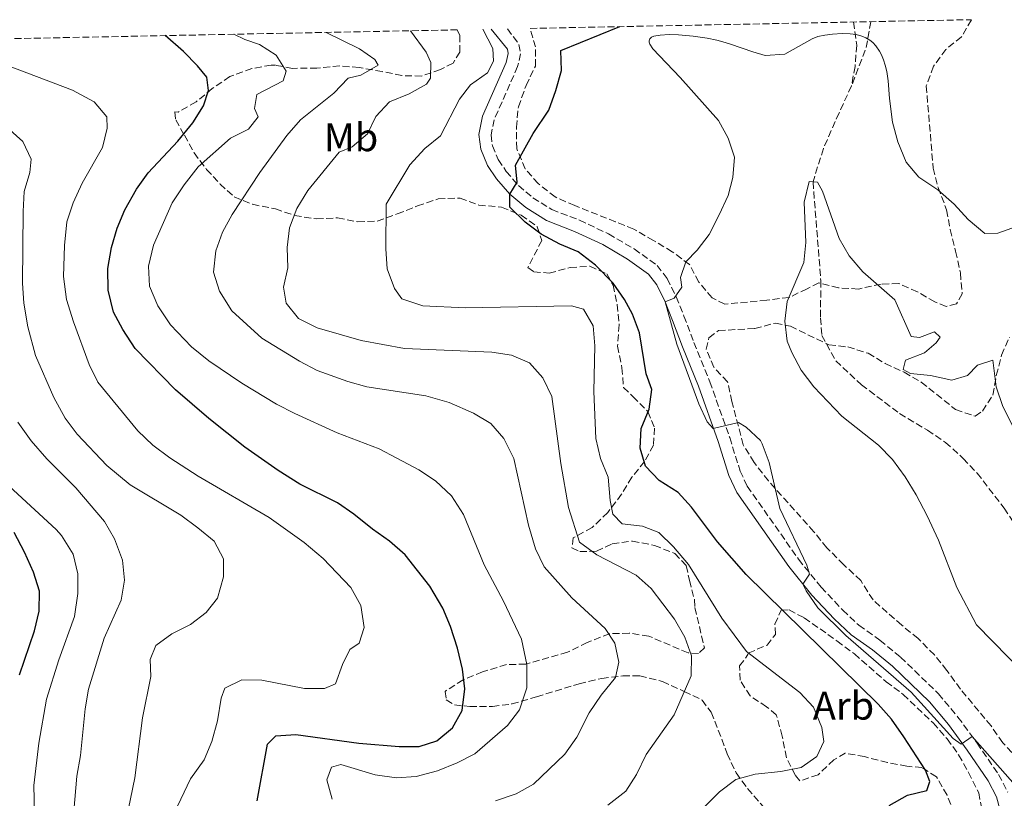
# Model space of a CAD drawing. Units: metres. Extents: x 634648 to 638102, y 4734373 to 4736753.
# Drawn here: x 636672 to 636919, y 4736535 to 4736730 of the extents above; entities that cross this region are included whole.
import ezdxf
from ezdxf.enums import TextEntityAlignment as Align

# ---------------------------------------------------------------- set-up
doc = ezdxf.new("R2010")
doc.units = ezdxf.units.M
doc.header["$MEASUREMENT"] = 0
doc.linetypes.add('DGN Style 3', pattern=[2.435890702152634, 1.739921930109024, -0.6959687720436097])
for name, color, linetype, lineweight in [('Barranco lineal', 142, 'DGN Style 3', 13), ('Camino', 7, 'DGN Style 3', 0), ('Curva de nivel directora', 30, 'Continuous', 30), ('Curva de nivel intermedia', 30, 'Continuous', 0), ('Etiqueta de uso rústico', 92, 'Continuous', 0), ('Etiqueta de zona arbolada', 92, 'Continuous', 0), ('Margen derecho', 7, 'Continuous', 0), ('Zona arbolada', 92, 'DGN Style 3', 0)]:
    doc.layers.add(name, color=color, linetype=linetype, lineweight=lineweight)
doc.styles.add('Style-Arial', font='arial.ttf')

msp = doc.modelspace()

# ---------------------------------------------------------------- linework, layer by layer
at = {"layer": 'Barranco lineal', "color": 142, "linetype": 'DGN Style 3', "lineweight": 13, "extrusion": (-0.5244840684884968, 0.08968277196570834, 0.846683803030565), "elevation": 91247.46830985456, "flags": 128}
msp.add_lwpolyline([(-4776309.829046318, -144127.6976622199), (-4776303.183980481, -144127.6976622199), (-4776293.109242078, -144130.0844479459)], dxfattribs=at)
at = {"layer": 'Barranco lineal', "color": 142, "linetype": 'DGN Style 3', "lineweight": 13}
for points in [[(636881.5, 4736729.869999999, 567.5099999999948), (636882.2999999998, 4736724.029999999, 567.5099999999948), (636881.8700000001, 4736718.720000001, 567.5099999999948), (636881, 4736713.810000001, 566.6600000000036)], [(636881, 4736713.810000001, 566.6600000000036), (636877.8700000001, 4736707.050000001, 566.6600000000036), (636873.9299999997, 4736698.08, 564.8999999999943), (636871.3099999997, 4736689.67, 565), (636873.2800000003, 4736664.82, 562.3899999999994), (636873.1900000004, 4736655.470000001, 561.9700000000012), (636873.54, 4736651.060000001, 561.8000000000029), (636877.0099999999, 4736644.689999999, 561.8800000000047), (636883.4900000002, 4736638.680000001, 561.8399999999965), (636893.0800000001, 4736631.439999999, 561.7200000000012), (636900.0800000001, 4736627.25, 561.4199999999983), (636904.6100000005, 4736624.189999999, 561.3800000000047), (636909.0800000001, 4736620.16, 561.3800000000047), (636912.5700000003, 4736616.449999999, 561.3800000000047), (636919.3300000001, 4736607.67, 561), (636924.9000000004, 4736599.279999999, 560.7899999999936)]]:
    msp.add_polyline3d(points, dxfattribs=at)
at = {"layer": 'Camino', "color": 7, "linetype": 'DGN Style 3', "lineweight": 0}
msp.add_polyline3d([(636794.5199999984, 4736728.150000001, 576.3999999999943), (636797.3900000006, 4736724.240000002, 576.7200000000012), (636797.8199999998, 4736721.880000001, 576.7200000000012), (636797.0500000009, 4736718.689999999, 576.6999999999972), (636791.159999999, 4736705.28, 576.3600000000007), (636790.3799999988, 4736701.470000002, 576.1199999999955), (636790.7399999987, 4736698.720000001, 575.9499999999971), (636792.1700000014, 4736695.26, 575.5800000000017), (636794.1999999988, 4736692.310000002, 575.320000000007), (636797.2499999999, 4736688.750000001, 575.1900000000024), (636800.8700000008, 4736685.680000001, 574.6999999999972), (636805.6600000008, 4736682.720000001, 574.050000000003), (636812.600000001, 4736680.050000002, 573.4900000000054), (636819.8899999999, 4736676.609999999, 572.7100000000064), (636826.3399999985, 4736672.800000001, 571.8099999999978), (636832.1200000008, 4736668.680000001, 571.2500000000001), (636834.6700000013, 4736665.369999999, 570.6399999999995), (636836.8999999975, 4736660.78, 570.1300000000048), (636838.86, 4736655.95, 569.8500000000059), (636841.379999999, 4736649.300000001, 569.5200000000042), (636845.370000001, 4736639.430000001, 569.479999999996), (636850.370000001, 4736625.390000001, 569.929999999993), (636852.9899999986, 4736616.980000002, 570.820000000007), (636854.8000000013, 4736613.15, 570.6699999999984), (636867.6799999981, 4736594.78, 570.2100000000064), (636873.350000001, 4736587.770000001, 569.8899999999995), (636878.8000000004, 4736581.980000001, 569.6100000000007), (636882.8500000006, 4736578.190000001, 569.3699999999953), (636888.1299999978, 4736574.439999999, 569.0899999999965), (636893.3299999969, 4736570.199999999, 568.9199999999984), (636902.8299999986, 4736560.980000001, 569.3699999999953), (636907.7399999971, 4736555.119999999, 569.6999999999971), (636912.5399999982, 4736548.560000001, 570.2599999999948), (636917.9699999974, 4736540.680000001, 570.9900000000054), (636920.2899999976, 4736536.220000001, 571.0599999999978)], dxfattribs=at)
at = {"layer": 'Curva de nivel directora', "color": 30, "linetype": 'Continuous', "lineweight": 30, "flags": 128}
for points, elevation in [([(636825.9699999996, 4736656.42), (636823.9299999991, 4736660.09), (636821.0999999992, 4736664.210000001), (636816.6299999988, 4736668.730000001), (636812.2999999993, 4736672.090000001), (636807.6999999993, 4736674.039999999), (636802.9400000006, 4736676.520000001), (636798.9599999997, 4736679.550000002), (636795.1299999986, 4736683.300000002), (636795.0899999985, 4736686.580000001), (636796.919999999, 4736689.570000002), (636796.539999999, 4736693.900000001), (636800.949999999, 4736701.810000001), (636804.9099999998, 4736707.720000002), (636806.6599999999, 4736712.640000001), (636808.0599999991, 4736717.690000001), (636807.9000000004, 4736722.690000001), (636822.7599999999, 4736728.710000002)], 575.0000000000005), ([(636719.3899999995, 4736630.16), (636711.0299999999, 4736637.350000001), (636700.9400000003, 4736647.789999999), (636697.7899999988, 4736652.52), (636695.4399999996, 4736656.930000002), (636694.0999999985, 4736662.430000001), (636694.0400000003, 4736667.87), (636694.9900000002, 4736673.210000004), (636696.3899999994, 4736678.060000001), (636698.2899999993, 4736682.680000001), (636701.2099999986, 4736687.800000002), (636704.1999999993, 4736691.91), (636711.6, 4736699.940000001), (636715.4099999988, 4736704.560000001), (636718.0700000008, 4736708.800000001), (636719.3299999991, 4736712.620000001), (636718.9200000003, 4736715.980000001), (636716.5799999998, 4736718.87), (636713.0499999983, 4736722.460000004), (636708.4199999992, 4736726.45)], 600.0000000000005), ([(636890.4300000002, 4736532.890000002), (636895.0700000003, 4736535.470000002), (636899.9000000005, 4736536.700000001), (636900.6799999983, 4736538.960000001), (636899.61, 4736541.760000002), (636894.1200000005, 4736550.180000002), (636891.0699999994, 4736554.62), (636887.73, 4736558.350000001), (636854.4999999995, 4736590.980000001), (636847.3200000002, 4736599.199999999), (636840.7699999989, 4736607.86), (636837.4400000006, 4736611.580000003), (636832.6699999986, 4736614.630000001), (636829.1900000006, 4736618.190000001), (636827.8200000004, 4736622.690000001), (636828.110000001, 4736627.690000001), (636830.0899999992, 4736632.560000001), (636830.7799999998, 4736637.51), (636829.3899999994, 4736641.380000001), (636827.6900000008, 4736651.75), (636825.9699999996, 4736656.42)], 575.0000000000001), ([(636731.5399999999, 4736534.039999999), (636734.1799999997, 4736548.330000001), (636736.2999999986, 4736550.440000001), (636741.2899999998, 4736550.710000001), (636757.1699999986, 4736548.520000001), (636767.2999999984, 4736547.74), (636772.3099999997, 4736547.720000001), (636776.78, 4736549.119999999), (636780.7199999985, 4736552.390000002), (636783.1399999991, 4736556.76), (636783.7800000006, 4736562.2), (636783.2099999984, 4736567.2), (636781.959999999, 4736572.480000001), (636780.2099999988, 4736577.910000001), (636778.2499999986, 4736582.510000001), (636774.9699999995, 4736588.060000001), (636768.7699999991, 4736595.949999999), (636764.8699999988, 4736599.359999999), (636760.5899999985, 4736602.340000002), (636755.899999999, 4736606.15), (636751.7699999984, 4736608.970000001), (636742.3200000003, 4736613.689999999), (636736.8899999987, 4736617.090000002), (636728.519999998, 4736622.99), (636719.3899999995, 4736630.16)], 600.0000000000001), ([(636671.8600000006, 4736565.77), (636675.639999998, 4736576.789999999), (636676.7800000003, 4736581.720000002), (636676.8600000007, 4736586.770000001), (636675.3299999996, 4736591.53), (636673.0799999988, 4736596.619999999), (636670.4900000005, 4736601.49)], 625.0000000000001)]:
    msp.add_lwpolyline(points, dxfattribs=dict(at, elevation=elevation))
at = {"layer": 'Curva de nivel intermedia', "color": 30, "linetype": 'Continuous', "lineweight": 0, "flags": 128}
for points, elevation in [([(636750.4000000004, 4736534.449999998), (636749.0700000006, 4736539.31), (636750.2300000006, 4736542.49), (636752.6500000012, 4736543.220000001), (636761.2600000012, 4736540.630000001), (636766.5800000009, 4736539.859999999), (636771.570000002, 4736540.149999999), (636776.9000000008, 4736541.599999999), (636781.8300000015, 4736543.599999999), (636786.2700000006, 4736545.900000001), (636794.5000000005, 4736552.96), (636797.5100000014, 4736556.939999999), (636799.4100000013, 4736562.460000002), (636799.4100000013, 4736568.349999999), (636798.0400000011, 4736574.690000001), (636793.5400000017, 4736584.239999998), (636788.6399999999, 4736593.41), (636783.4600000009, 4736606.079999999), (636780.4200000011, 4736610.739999999), (636776.3799999999, 4736614.480000001), (636772.2000000002, 4736617.239999999), (636766.7300000007, 4736620.25), (636762.2800000004, 4736622.529999999), (636751.7000000012, 4736626.600000001), (636741.0500000007, 4736631.48), (636736.4100000004, 4736633.779999999), (636727.690000001, 4736639.029999999), (636719.4299999997, 4736644.67), (636715.1100000015, 4736648.23), (636709.8299999996, 4736653.720000001), (636706.5700000008, 4736658.489999999), (636704.5200000011, 4736663.449999999), (636704.2500000006, 4736668.46), (636705.5600000004, 4736673.730000001), (636710.2200000008, 4736684.38), (636713.1900000013, 4736688.91), (636716.7200000007, 4736693.45), (636724.8600000013, 4736700.66), (636729.4400000012, 4736702.949999999), (636731.8200000017, 4736706.029999999), (636730.8899999995, 4736708.119999999), (636731.5199999998, 4736711.67), (636738.1000000002, 4736715.050000001), (636738.8899999993, 4736717.470000002), (636736.3600000013, 4736721.499999999), (636732.1900000004, 4736724.250000001), (636728.4500000009, 4736725.46), (636725.6799999994, 4736726.79)], 595.0000000000001), ([(636791.4800000008, 4736534.039999999), (636796.6599999998, 4736535.840000001), (636801.0499999997, 4736538.239999998), (636808.9100000008, 4736545.82), (636811.9100000004, 4736550.05), (636815.0000000016, 4736556.149999999), (636818.0599999994, 4736560.640000001), (636821.6700000013, 4736565.060000001), (636822.5099999995, 4736568.949999998), (636821.5300000006, 4736573.689999999), (636819.0499999997, 4736577.42), (636810.7100000001, 4736585.119999999), (636803.7200000007, 4736592.92), (636801.5200000012, 4736597.42), (636799.78, 4736603.400000001), (636796.100000001, 4736620.09), (636793.630000001, 4736625.17), (636790.2800000005, 4736628.890000001), (636785.9300000009, 4736631.499999999), (636779.8700000013, 4736634.220000001), (636774.0199999996, 4736635.859999998), (636759.1900000013, 4736638.109999998), (636754.3900000004, 4736639.470000001), (636746.6800000012, 4736642.220000001), (636742.2599999999, 4736644.56), (636732.7300000013, 4736650.42), (636725.1800000009, 4736657.289999999), (636722.0800000007, 4736662.189999999), (636720.5800000009, 4736666.999999999), (636721.1799999999, 4736672.32), (636722.8300000017, 4736677.039999999), (636725.2800000014, 4736681.449999999), (636732.2500000007, 4736692.06), (636739.0400000013, 4736701.3), (636742.4900000001, 4736705.300000001), (636750.8499999996, 4736712.009999999), (636754.4800000018, 4736715.789999999), (636757.6200000001, 4736716.529999998), (636762.03, 4736718.980000001), (636761.1200000005, 4736720.399999999), (636757.3099999994, 4736723.090000001), (636748.9499999997, 4736727.25)], 590), ([(636738.2000000008, 4736663.199999999), (636739.2699999993, 4736668.08), (636739.1600000019, 4736673.140000001), (636739.7200000007, 4736678.119999998), (636741.5400000003, 4736683.019999998), (636744.3400000008, 4736687.52), (636752.2000000019, 4736697.149999999), (636755.500000001, 4736698.480000001), (636759.2899999997, 4736701.74), (636761.400000002, 4736706.15), (636764.8700000009, 4736709.76), (636769.7800000017, 4736711.800000001), (636774.1200000001, 4736714.269999999), (636775.1300000005, 4736715.75), (636775.2500000012, 4736719.669999998), (636774.1000000001, 4736722.3), (636770.1200000015, 4736727.67)], 585), ([(636844.24, 4736532.710000001), (636847.7800000005, 4736536.31), (636851.9200000003, 4736539.390000001), (636856.7300000002, 4736540.779999998), (636863.2500000002, 4736541.399999999), (636868.3600000021, 4736542.439999999), (636872.2600000004, 4736545.219999999), (636874.0300000005, 4736549.01), (636873.4900000019, 4736552.529999998), (636871.4400000023, 4736557.630000001), (636868.0400000003, 4736561.289999999), (636854.6300000015, 4736571.619999999), (636848.4100000008, 4736579.970000001), (636839.9700000008, 4736593.449999998), (636836.2500000015, 4736597.92), (636832.55, 4736601.55), (636828.4700000008, 4736603.100000001), (636823.320000001, 4736603.699999998), (636820.9500000017, 4736606.099999999), (636820.3300000003, 4736609.539999999), (636819.8200000006, 4736615.46), (636817.9299999997, 4736620.09), (636816.7300000016, 4736625.179999999), (636816.1900000008, 4736637.009999999), (636816.4500000001, 4736648.489999999), (636816.030000002, 4736653.470000002), (636813.6000000001, 4736657.689999999), (636810.6000000006, 4736658.469999999), (636783.8299999998, 4736657.970000001), (636773.2400000017, 4736658.55), (636767.9700000011, 4736660.239999999), (636766.1100000015, 4736662.890000001), (636764.2800000008, 4736667.819999999), (636763.9000000008, 4736672.810000001), (636764.0500000007, 4736684.109999998), (636769.9900000017, 4736693.970000001), (636773.7699999993, 4736698.05), (636777.6300000016, 4736701.239999999), (636782.4700000008, 4736710.449999998), (636785.1799999998, 4736714.050000002), (636789.4500000012, 4736717.09), (636791.0300000015, 4736719.99), (636790.8300000003, 4736723.229999999), (636788.3100000013, 4736728.029999998)], 580.0000000000001), ([(636864.2400000005, 4736721.81), (636871.1100000015, 4736725.67), (636872.5199999996, 4736726.189999999), (636874.3200000012, 4736726.579999999), (636876.2200000011, 4736726.820000002), (636878.6500000006, 4736726.949999998), (636880.630000001, 4736726.890000001), (636882.150000001, 4736726.699999998), (636883.5700000003, 4736726.340000001), (636884.6200000008, 4736725.9), (636885.6, 4736725.31), (636886.3100000005, 4736724.730000001), (636887.1199999999, 4736723.849999998), (636888.0000000005, 4736722.539999999), (636888.49, 4736721.600000001), (636889.0000000017, 4736720.350000001), (636889.4199999997, 4736719.039999999), (636889.8300000011, 4736717.390000001), (636890.1900000009, 4736715.079999999), (636890.5500000007, 4736710.640000001)], 570.0000000000001), ([(636859.2600000005, 4736721.439999999), (636856.1800000004, 4736722.369999998), (636850.540000001, 4736724.329999999), (636849.2500000013, 4736724.74), (636847.1700000004, 4736725.300000001), (636844.7400000007, 4736725.819999999), (636841.2200000003, 4736726.340000001), (636837.5000000009, 4736726.649999999), (636835.1100000015, 4736726.710000002), (636832.8499999995, 4736726.59), (636831.3099999995, 4736726.279999998), (636830.7400000017, 4736726.039999999), (636830.2900000003, 4736725.67), (636830.1000000003, 4736725.130000001), (636830.1400000005, 4736724.779999998), (636830.3300000007, 4736724.26), (636831.0800000015, 4736723.130000001), (636832.6799999997, 4736721.329999999), (636837.8800000009, 4736715.890000001), (636847.5599999992, 4736705.07)], 570.0000000000001), ([(636859.2600000005, 4736721.439999999), (636864.2400000005, 4736721.81)], 570.0000000000002), ([(636709.9400000013, 4736529.369999999), (636714.85, 4736539.58), (636718.2200000006, 4736544.390000001), (636720.1699999997, 4736548.999999999), (636721.570000001, 4736554.17), (636722.5400000011, 4736559.88), (636723.4599999997, 4736562.380000001), (636727.7600000004, 4736564.470000001), (636732.7600000004, 4736564.390000001), (636743.5099999993, 4736562.27), (636748.5099999994, 4736562.289999999), (636751.3100000002, 4736563.449999999), (636753.0600000003, 4736568.369999999), (636754.8700000008, 4736572.109999998), (636757.24, 4736573.680000001), (636758.5000000007, 4736577.67), (636757.6, 4736583.15), (636755.100000001, 4736587.659999998), (636748.1400000006, 4736594.999999999), (636743.4300000012, 4736599), (636734.5700000009, 4736605.319999998), (636716.79, 4736615.659999998), (636709.6399999997, 4736620.279999999), (636705.3200000012, 4736623.509999999), (636701.5599999995, 4736627.060000001), (636691.5599999992, 4736639.289999999), (636689.3100000008, 4736643.76), (636685.4100000003, 4736654.449999998), (636683.6700000013, 4736660.109999999), (636682.8800000001, 4736665.91), (636683.1100000005, 4736673.689999999), (636683.7600000007, 4736679.649999999), (636685.35, 4736684.390000001), (636687.5600000005, 4736689.33), (636692.7199999993, 4736698.32), (636693.8700000005, 4736703.189999999), (636693.7699999999, 4736706.05), (636690.5700000013, 4736709.809999999), (636685.2000000002, 4736712.690000001), (636664.5600000005, 4736720.5)], 605.0000000000001), ([(636922.5000000005, 4736678.449999999), (636917.7400000017, 4736676.789999999), (636914.540000001, 4736676.67), (636910.3299999998, 4736680.210000001), (636906.8000000005, 4736684.04), (636902.6800000012, 4736687.699999998), (636897.9500000014, 4736690.819999999), (636894.7300000006, 4736694.65), (636892.6400000006, 4736699.739999999), (636891.2700000005, 4736704.720000001), (636890.5500000007, 4736710.640000001)], 570.0000000000002), ([(636922.7999999999, 4736537.220000001), (636911.3300000012, 4736550.21), (636908.5900000009, 4736548.34), (636906.5800000015, 4736549.73), (636896.0100000014, 4736561.42), (636879.5700000015, 4736575.630000001), (636872.5199999996, 4736582.59), (636869.6000000003, 4736586.829999999), (636868.7900000013, 4736588.56), (636870.4699999999, 4736591.029999999), (636869.7900000004, 4736593.340000001), (636862.9500000007, 4736607.529999999), (636860.2999999998, 4736619.15), (636858.5499999997, 4736623.819999999), (636858.0700000013, 4736624.619999999), (636854.5000000017, 4736628.039999999), (636852.5400000014, 4736629.180000001), (636846.2200000006, 4736627.640000001), (636844.7100000017, 4736629.369999999), (636842.5800000015, 4736633.9), (636837.0400000005, 4736648.849999999), (636834.1200000013, 4736659.539999997), (636836.3699999999, 4736660.470000001), (636838.3700000005, 4736663.21), (636838.0300000008, 4736665.600000001), (636839.3700000017, 4736669.550000001), (636842.1700000003, 4736672.470000001), (636845.2100000001, 4736676.449999999), (636847.7300000014, 4736681.399999999), (636849.9599999998, 4736686.289999999), (636851.130000001, 4736690.74), (636851.5600000003, 4736695.88), (636850.0100000012, 4736700.630000002), (636847.5599999992, 4736705.07)], 570), ([(636696.5800000017, 4736519.159999999), (636700.870000001, 4736539.819999999), (636702.7799999999, 4736554.929999999), (636704.8499999996, 4736565.309999999), (636704.6700000009, 4736569.560000001), (636706.0700000002, 4736573.140000002), (636710.1300000015, 4736576.039999999), (636714.8000000007, 4736578.369999999), (636718.7700000004, 4736581.409999999), (636721.6000000001, 4736585.05), (636723.1300000012, 4736590.390000001), (636723.1600000003, 4736594.919999998), (636720.7400000017, 4736599.310000001), (636716.6700000016, 4736602.71), (636712.3900000012, 4736605.859999999), (636699.6300000005, 4736613.5), (636693.8100000002, 4736618.399999999), (636686.310000001, 4736626.26), (636683.3499999995, 4736630.289999999), (636680.4999999995, 4736635.489999999), (636675.8400000016, 4736645.99), (636673.9700000007, 4736653.199999998), (636672.9200000003, 4736659.220000001), (636672.6299999995, 4736664.210000001), (636672.7500000002, 4736682.220000001), (636673.0200000008, 4736687.24), (636674.4300000012, 4736692.039999999), (636674.7400000017, 4736695.42), (636672.6600000008, 4736699.84), (636668.6200000019, 4736703.45)], 609.9999999999999), ([(636928.4000000014, 4736561.960000001), (636912.4300000009, 4736578.349999999), (636907.4900000012, 4736587.71), (636902.8300000008, 4736599.619999999), (636900.01, 4736605.699999998), (636897.2800000008, 4736610.989999999), (636894.4500000011, 4736615.520000001), (636891.2800000017, 4736619.87), (636887.7700000001, 4736623.439999999), (636878.5299999999, 4736630.8), (636871.4800000002, 4736638.140000001), (636868.370000001, 4736642.329999999), (636866.0199999996, 4736646.8), (636864.8200000017, 4736649.619999998), (636864.2000000002, 4736654.619999998), (636864.8200000017, 4736659.569999998), (636868.9800000013, 4736669.42), (636869.5100000009, 4736674.399999999), (636869.0700000006, 4736684.539999999), (636870.3500000014, 4736689.750000001), (636872.41, 4736689.580000001), (636873.730000001, 4736687.33), (636877.9000000019, 4736675.419999998), (636880.4200000009, 4736671.109999999), (636883.8499999996, 4736667.039999999), (636891.8400000005, 4736659.989999999), (636895.9599999998, 4736650.76), (636898.060000001, 4736650.59), (636901.8699999996, 4736651.980000001), (636903.2900000013, 4736650.619999999), (636902.3100000002, 4736649.210000001)], 565.0000000000001), ([(636819.7699999993, 4736532.99), (636824.2500000009, 4736536.449999998), (636826.9500000009, 4736540.659999999), (636829.3499999993, 4736545.7), (636836.4200000013, 4736555.710000001), (636840.7100000007, 4736565.49), (636840.7300000008, 4736570.49), (636839.0700000002, 4736575.220000001), (636836.5199999998, 4736579.739999999), (636830.5899999997, 4736587.46), (636826.8500000003, 4736590.800000002), (636816.9300000007, 4736595.929999999), (636812.5700000019, 4736599.119999998), (636809.8099999994, 4736607.769999999), (636807.8899999993, 4736618.849999999), (636805.6699999997, 4736635.689999999), (636803.3800000009, 4736640.439999998), (636800.0800000017, 4736644.2), (636795.5500000011, 4736646.079999999), (636790.6100000013, 4736646.88), (636768.6399999994, 4736647.77), (636757.7499999997, 4736649.77), (636746.6299999997, 4736652.98), (636741.9900000016, 4736655.36), (636738.8800000004, 4736659.210000001), (636738.2000000008, 4736663.199999999)], 585), ([(636902.3100000002, 4736649.210000001), (636899.3300000007, 4736646.699999998), (636894.5700000018, 4736644.83), (636893.9400000015, 4736642.499999999), (636895.8200000012, 4736641.529999998), (636900.8400000016, 4736641.01), (636906.2199999995, 4736639.819999998), (636910.1100000008, 4736640.999999999), (636912.6200000009, 4736643.619999998), (636916.5500000004, 4736644.890000001), (636917.3700000007, 4736638.17), (636918.9900000012, 4736633.189999999), (636923.550000001, 4736624.26)], 565.0000000000001), ([(636678.6700000013, 4736620.04), (636674.780000002, 4736624.539999999), (636671.4400000004, 4736629.230000001)], 615), ([(636669.3000000013, 4736442.49), (636675.360000001, 4736452.34), (636681.53, 4736466.850000001), (636684.9499999998, 4736477.909999999), (636686.5400000013, 4736488.140000001), (636686.4299999995, 4736499.13), (636685.2000000002, 4736510.029999998), (636684.6900000006, 4736521.689999999), (636686.2100000004, 4736540.269999999), (636687.1900000017, 4736545.430000001), (636688.3499999995, 4736557.210000001), (636689.150000002, 4736562.15), (636693.0800000015, 4736574.949999999), (636697.3600000017, 4736584.489999999), (636698.2000000001, 4736589.569999999), (636697.7100000004, 4736594.55), (636695.7000000011, 4736599.939999999), (636693.2000000001, 4736604.310000001), (636685.9800000002, 4736612.739999999), (636678.6700000013, 4736620.04)], 615), ([(636669.6400000011, 4736466.8), (636672.6400000007, 4736471.429999999), (636674.8600000002, 4736475.910000001), (636676.3800000001, 4736481.55), (636677.4100000006, 4736487.739999999), (636677.5400000003, 4736497.909999999), (636675.8500000006, 4736520.5), (636675.4700000006, 4736537.91), (636676.6999999997, 4736548.55), (636678.6500000011, 4736559.660000001), (636681.7600000004, 4736569.509999999), (636685.7000000009, 4736580.42), (636686.5300000003, 4736586.17), (636686.4699999997, 4736591.17), (636685.3099999997, 4736596.069999999), (636682.4300000007, 4736600.770000001), (636681.0700000018, 4736602.300000002), (636664.850000001, 4736617.099999998)], 620.0000000000001)]:
    msp.add_lwpolyline(points, dxfattribs=dict(at, elevation=elevation))
at = {"layer": 'Margen derecho', "color": 7, "linetype": 'Continuous', "lineweight": 0}
msp.add_polyline3d([(636790.4300000003, 4736728.07, 576.5700000000071), (636794.5100000016, 4736723.000000001, 576.7200000000012), (636794.7100000007, 4736721.960000002, 576.7200000000012), (636794.1499999973, 4736719.670000001, 576.6999999999972), (636788.230000001, 4736706.210000004, 576.3600000000007), (636787.2899999976, 4736701.580000001, 576.1199999999955), (636787.7699999983, 4736697.930000002, 575.9499999999971), (636789.4800000003, 4736693.800000001, 575.5800000000017), (636791.7800000003, 4736690.45, 575.320000000007), (636795.0899999985, 4736686.580000001, 575.1900000000024), (636799.0799999982, 4736683.210000004, 574.6999999999972), (636804.2999999997, 4736679.980000001, 574.050000000003), (636811.3899999995, 4736677.24, 573.4900000000054), (636818.4599999995, 4736673.91, 572.7100000000064), (636824.670000001, 4736670.240000002, 571.8099999999978), (636829.9799999995, 4736666.460000002, 571.2500000000001), (636832.0599999983, 4736663.750000001, 570.6399999999995), (636834.1200000013, 4736659.540000002, 570.1300000000048), (636836.0199999991, 4736654.840000002, 569.8500000000059), (636838.5399999982, 4736648.189999999, 569.5200000000042), (636842.519999999, 4736638.340000002, 569.479999999996), (636847.480000001, 4736624.430000001, 569.929999999993), (636850.140000001, 4736615.86, 570.820000000007), (636852.149999998, 4736611.62, 570.6699999999984), (636865.2399999973, 4736592.949999999, 570.2100000000064), (636871.050000001, 4736585.760000001, 569.8899999999995), (636876.6499999979, 4736579.820000002, 569.6100000000007), (636880.9200000016, 4736575.820000002, 569.3699999999953), (636886.2800000015, 4736572.020000001, 569.0899999999965), (636891.2999999997, 4736567.92, 568.9199999999984), (636900.589999999, 4736558.91, 569.3699999999953), (636905.3399999987, 4736553.240000002, 569.6999999999971), (636910.0500000005, 4736546.790000001, 570.2599999999948), (636915.3500000001, 4736539.100000001, 570.9900000000054), (636917.4299999988, 4736535.100000001, 571.0599999999978), (636918.2899999993, 4736531.970000002, 571.1600000000036)], dxfattribs=at)
at = {"layer": 'Zona arbolada', "color": 92, "linetype": 'DGN Style 3', "lineweight": 0}
msp.add_polyline3d([(636800.1900000004, 4736728.26, 579.3500000000058), (636911.1200000001, 4736730.449999999, 569.8399999999965), (636908.6299999999, 4736726.130000001, 576.6100000000006), (636904.7300000006, 4736722.99, 576.6100000000006), (636901.5800000001, 4736718.730000001, 576.6100000000006), (636899.7599999999, 4736713.800000001, 576.6100000000006), (636901.54, 4736693.119999999, 576.3899999999994), (636902.75, 4736688.27, 576.3500000000058), (636904.9100000003, 4736682.619999999, 576.3899999999994), (636905.79, 4736677.720000001, 575.929999999993), (636907.1699999999, 4736672.24, 575.7400000000052), (636908.3600000005, 4736666.789999999, 575.0099999999948), (636908.8200000003, 4736661.539999999, 574.0599999999977), (636907.3700000001, 4736659, 573.7200000000012), (636904.79, 4736658.34, 573.7599999999948), (636901.9699999997, 4736659.49, 573.7200000000012), (636897.5599999997, 4736662.029999999, 573.6300000000047), (636892.8499999996, 4736664.119999999, 572.5500000000029), (636888.4100000003, 4736663.980000001, 572.2899999999936), (636882.7100000001, 4736662.74, 572.3800000000047), (636877.7000000002, 4736663.02, 572.3800000000047), (636872.8099999997, 4736664.289999999, 572.9100000000036), (636869.8099999997, 4736662.800000001, 572.7299999999959), (636865.3099999997, 4736660.619999999, 573.0800000000017), (636859.7000000002, 4736659.949999999, 573.5899999999965), (636849.1100000005, 4736658.9, 573.5399999999936), (636845.9299999997, 4736660.52, 573.5399999999936), (636842.6100000005, 4736664.5, 573.6300000000047), (636840.2599999999, 4736668.9, 574.1499999999943), (636835.9299999997, 4736672.119999999, 573.929999999993), (636831.25, 4736674.949999999, 574.5399999999936), (636826.2300000006, 4736677.77, 574.6199999999953), (636821.6600000003, 4736679.640000001, 575.3699999999953), (636811.4000000004, 4736683.699999999, 576), (636806.4800000006, 4736685.880000001, 576.9499999999971), (636802.2199999997, 4736689.24, 577.7700000000041), (636798.9800000006, 4736692.970000001, 578.3800000000047), (636796.8200000003, 4736697.980000001, 578.2899999999936), (636796.7400000002, 4736703.390000001, 578.4600000000064), (636797.2400000002, 4736708.529999999, 579.1900000000023), (636799.1900000004, 4736713.92, 578.9799999999959), (636801.54, 4736718.800000001, 578.8500000000058), (636801.5700000003, 4736723.59, 579.0599999999977)], close=True, dxfattribs=at)
for points in [[(636911.1200000001, 4736730.449999999, 569.8399999999965), (636908.6299999999, 4736726.130000001, 576.6100000000006), (636904.7300000006, 4736722.99, 576.6100000000006), (636901.5800000001, 4736718.730000001, 576.6100000000006), (636899.7599999999, 4736713.800000001, 576.6100000000006), (636901.54, 4736693.119999999, 576.3899999999994), (636902.75, 4736688.27, 576.3500000000058), (636904.9100000003, 4736682.619999999, 576.3899999999994), (636905.79, 4736677.720000001, 575.929999999993), (636907.1699999999, 4736672.24, 575.7400000000052), (636908.3600000005, 4736666.789999999, 575.0099999999948), (636908.8200000003, 4736661.539999999, 574.0599999999977), (636907.3700000001, 4736659, 573.7200000000012), (636904.79, 4736658.34, 573.7599999999948), (636901.9699999997, 4736659.49, 573.7200000000012), (636897.5599999997, 4736662.029999999, 573.6300000000047), (636892.8499999996, 4736664.119999999, 572.5500000000029), (636888.4100000003, 4736663.980000001, 572.2899999999936), (636882.7100000001, 4736662.74, 572.3800000000047), (636877.7000000002, 4736663.02, 572.3800000000047), (636872.8099999997, 4736664.289999999, 572.9100000000036), (636869.8099999997, 4736662.800000001, 572.7299999999959), (636865.3099999997, 4736660.619999999, 573.0800000000017), (636859.7000000002, 4736659.949999999, 573.5899999999965), (636849.1100000005, 4736658.9, 573.5399999999936), (636845.9299999997, 4736660.52, 573.5399999999936), (636842.6100000005, 4736664.5, 573.6300000000047), (636840.2599999999, 4736668.9, 574.1499999999943), (636835.9299999997, 4736672.119999999, 573.929999999993), (636831.25, 4736674.949999999, 574.5399999999936), (636826.2300000006, 4736677.77, 574.6199999999953), (636821.6600000003, 4736679.640000001, 575.3699999999953), (636811.4000000004, 4736683.699999999, 576), (636806.4800000006, 4736685.880000001, 576.9499999999971), (636802.2199999997, 4736689.24, 577.7700000000041), (636798.9800000006, 4736692.970000001, 578.3800000000047), (636796.8200000003, 4736697.980000001, 578.2899999999936), (636796.7400000002, 4736703.390000001, 578.4600000000064), (636797.2400000002, 4736708.529999999, 579.1900000000023), (636799.1900000004, 4736713.92, 578.9799999999959), (636801.54, 4736718.800000001, 578.8500000000058), (636801.5700000003, 4736723.59, 579.0599999999977), (636800.1900000004, 4736728.26, 579.3500000000058)], [(636561, 4736723.529999999, 604.570000000007), (636781.8799999999, 4736727.9, 583), (636782.5300000003, 4736726.5, 583.1999999999971), (636782.5300000003, 4736722.32, 583.8099999999977), (636780.8300000001, 4736719.52, 585.9199999999983), (636777.6699999999, 4736717.9, 587.8999999999943), (636772.9199999999, 4736716.289999999, 588.3300000000017), (636767.9800000006, 4736716.380000001, 589.1399999999994), (636763.0199999996, 4736717.42, 589.3999999999943), (636757.2199999997, 4736718.4, 590.8800000000047), (636752.3499999996, 4736718.869999999, 591.9600000000064), (636746.6100000005, 4736718.279999999, 593.3600000000006), (636740.4900000002, 4736718.210000001, 595.6999999999971), (636736.1500000004, 4736718.99, 598.2100000000064), (636735.1299999999, 4736719.039999999, 598.5500000000029), (636730.2599999999, 4736718.140000001, 599.2599999999948), (636724.7100000001, 4736716.140000001, 600.2299999999959), (636720.29, 4736713.119999999, 601.2700000000041), (636716.2199999997, 4736709.789999999, 603.029999999999), (636711.75, 4736707.24, 602.9499999999971), (636710.8899999997, 4736707.26, 603.1199999999953), (636711.1100000005, 4736705.24, 601.9100000000036), (636713.2999999998, 4736701.41, 600.8300000000017), (636715.7300000006, 4736696.980000001, 599.1100000000006), (636718.8799999999, 4736692.82, 597.2599999999948), (636722.2800000003, 4736689.140000001, 596.0500000000029), (636725.8099999997, 4736685.890000001, 594.6399999999994), (636730.4100000003, 4736684.029999999, 593.0899999999965), (636736.1699999999, 4736682.890000001, 592.1300000000047), (636740.9900000002, 4736681.220000001, 591.6100000000006), (636746.5300000003, 4736680.350000001, 590.1000000000058), (636751.79, 4736680.640000001, 588.5899999999965), (636756.9000000004, 4736679.630000001, 587.2100000000064), (636761.7599999999, 4736679.810000001, 586.0399999999936), (636766.8099999997, 4736681.609999999, 585.0599999999977), (636771.8600000005, 4736683.619999999, 583.4600000000064), (636777.0800000001, 4736685.41, 583.4600000000064), (636782.5999999996, 4736685.619999999, 581.9499999999971), (636787.2699999996, 4736683.83, 581.9499999999971), (636793.04, 4736683.350000001, 581.9100000000036), (636797.9600000001, 4736681.300000001, 581.6499999999943), (636801.9800000006, 4736678.4, 582.0899999999965), (636803.1399999997, 4736674.939999999, 581), (636799.6200000001, 4736668.109999999, 580.2700000000041), (636801.1100000005, 4736667.050000001, 580.3099999999977), (636805, 4736666.74, 580.3099999999977), (636810.2300000006, 4736668.109999999, 580.2299999999959), (636815.2199999997, 4736668.449999999, 580.1399999999994), (636819.4900000002, 4736666.539999999, 580.4400000000023), (636821.0599999997, 4736663.689999999, 579.929999999993), (636822.1200000001, 4736658.810000001, 580.2299999999959), (636822.5700000003, 4736653.76, 580.7400000000052), (636822.1699999999, 4736648.4, 580.0599999999977), (636823.2800000003, 4736642.949999999, 580.6999999999971), (636823.6799999997, 4736637.99, 581.3500000000058), (636826.0199999996, 4736635.720000001, 582.0399999999936), (636829.8200000003, 4736631.92, 580.6600000000036), (636831.5, 4736627.779999999, 579.9700000000012), (636831.2100000001, 4736623.460000001, 580.9600000000064), (636828.9699999997, 4736619.359999999, 581.6499999999943), (636825.7800000003, 4736615.41, 583.1600000000036), (636823.2000000002, 4736611.140000001, 583.6100000000006), (636819.7100000001, 4736606.560000001, 585.6199999999953), (636815.79, 4736602.77, 587.4700000000012), (636811.0099999999, 4736600.210000001, 587.1699999999983), (636810.7199999997, 4736597.66, 589.070000000007), (636812.7300000006, 4736596.710000001, 589.75), (636816.8600000005, 4736596.84, 588.679999999993), (636820.8300000001, 4736598.699999999, 586.8699999999953), (636825.9100000003, 4736599.369999999, 585.1000000000058), (636831.4500000002, 4736598.279999999, 585.0599999999977), (636836.54, 4736596.230000001, 584.279999999999), (636839.4100000003, 4736593.189999999, 583.5), (636840.2699999996, 4736589.5, 584.1900000000023), (636841.5099999999, 4736584.67, 583.8600000000006), (636841.6200000001, 4736582.630000001, 584.279999999999), (636844, 4736572.550000001, 585.6600000000036), (636842.5199999996, 4736571.09, 586.8699999999953), (636839.8899999997, 4736571.25, 587.5599999999977), (636830.0499999998, 4736575.480000001, 588.679999999993), (636825.1100000005, 4736576.210000001, 589.1000000000058), (636820.1600000003, 4736576.08, 591.0800000000017), (636814.5599999997, 4736573.890000001, 593.5099999999948), (636809.5700000003, 4736571.41, 594.6699999999983), (636799.1100000005, 4736568.430000001, 597.820000000007), (636794.2599999999, 4736568.32, 599.0500000000029), (636788.2400000002, 4736566.470000001, 600.9600000000064), (636783.3700000001, 4736564.460000001, 601.4799999999959), (636779.1200000001, 4736561.82, 601.679999999993), (636778.8200000003, 4736561.560000001, 601.6999999999971), (636779.1200000001, 4736559.460000001, 601.779999999999), (636781.2199999997, 4736558.16, 601.3500000000058), (636785.0700000003, 4736557.77, 601.2700000000041), (636790.7199999997, 4736557.77, 600.2700000000041), (636795.5999999996, 4736558.41, 599.3999999999943), (636801.8300000001, 4736560.210000001, 598.1199999999953), (636812.54, 4736563.5, 597.2100000000064), (636818.2000000002, 4736564.83, 595.9600000000064), (636823.5, 4736565.460000001, 593.7599999999948), (636827.7999999998, 4736565.470000001, 591.0599999999977), (636833.4699999997, 4736564.060000001, 590.3500000000058), (636838.9299999997, 4736561.57, 590.0099999999948), (636843.4600000001, 4736559.390000001, 588.1199999999953), (636845.6900000004, 4736556.33, 587.5099999999948), (636847.5099999999, 4736551.84, 586.279999999999), (636849.7100000001, 4736545.890000001, 585.529999999999), (636852.0099999999, 4736541.07, 585.2299999999959), (636854.8499999996, 4736537.180000001, 583.8800000000047), (636858.8399999999, 4736532.550000001, 581.9900000000052)], [(636781.8799999999, 4736727.9, 583), (636782.5300000003, 4736726.5, 583.1999999999971), (636782.5300000003, 4736722.32, 583.8099999999977), (636780.8300000001, 4736719.52, 585.9199999999983), (636777.6699999999, 4736717.9, 587.8999999999943), (636772.9199999999, 4736716.289999999, 588.3300000000017), (636767.9800000006, 4736716.380000001, 589.1399999999994), (636763.0199999996, 4736717.42, 589.3999999999943), (636757.2199999997, 4736718.4, 590.8800000000047), (636752.3499999996, 4736718.869999999, 591.9600000000064), (636746.6100000005, 4736718.279999999, 593.3600000000006), (636740.4900000002, 4736718.210000001, 595.6999999999971), (636736.1500000004, 4736718.99, 598.2100000000064), (636735.1299999999, 4736719.039999999, 598.5500000000029), (636730.2599999999, 4736718.140000001, 599.2599999999948), (636724.7100000001, 4736716.140000001, 600.2299999999959), (636720.29, 4736713.119999999, 601.2700000000041), (636716.2199999997, 4736709.789999999, 603.029999999999), (636711.75, 4736707.24, 602.9499999999971), (636710.8899999997, 4736707.26, 603.1199999999953), (636711.1100000005, 4736705.24, 601.9100000000036), (636713.2999999998, 4736701.41, 600.8300000000017), (636715.7300000006, 4736696.980000001, 599.1100000000006), (636718.8799999999, 4736692.82, 597.2599999999948), (636722.2800000003, 4736689.140000001, 596.0500000000029), (636725.8099999997, 4736685.890000001, 594.6399999999994), (636730.4100000003, 4736684.029999999, 593.0899999999965), (636736.1699999999, 4736682.890000001, 592.1300000000047), (636740.9900000002, 4736681.220000001, 591.6100000000006), (636746.5300000003, 4736680.350000001, 590.1000000000058), (636751.79, 4736680.640000001, 588.5899999999965), (636756.9000000004, 4736679.630000001, 587.2100000000064), (636761.7599999999, 4736679.810000001, 586.0399999999936), (636766.8099999997, 4736681.609999999, 585.0599999999977), (636771.8600000005, 4736683.619999999, 583.4600000000064), (636777.0800000001, 4736685.41, 583.4600000000064), (636782.5999999996, 4736685.619999999, 581.9499999999971), (636787.2699999996, 4736683.83, 581.9499999999971), (636793.04, 4736683.350000001, 581.9100000000036), (636797.9600000001, 4736681.300000001, 581.6499999999943), (636801.9800000006, 4736678.4, 582.0899999999965), (636803.1399999997, 4736674.939999999, 581), (636799.6200000001, 4736668.109999999, 580.2700000000041), (636801.1100000005, 4736667.050000001, 580.3099999999977), (636805, 4736666.74, 580.3099999999977), (636810.2300000006, 4736668.109999999, 580.2299999999959), (636815.2199999997, 4736668.449999999, 580.1399999999994), (636819.4900000002, 4736666.539999999, 580.4400000000023), (636821.0599999997, 4736663.689999999, 579.929999999993), (636822.1200000001, 4736658.810000001, 580.2299999999959), (636822.5700000003, 4736653.76, 580.7400000000052), (636822.1699999999, 4736648.4, 580.0599999999977), (636823.2800000003, 4736642.949999999, 580.6999999999971), (636823.6799999997, 4736637.99, 581.3500000000058), (636826.0199999996, 4736635.720000001, 582.0399999999936), (636829.8200000003, 4736631.92, 580.6600000000036), (636831.5, 4736627.779999999, 579.9700000000012), (636831.2100000001, 4736623.460000001, 580.9600000000064), (636828.9699999997, 4736619.359999999, 581.6499999999943), (636825.7800000003, 4736615.41, 583.1600000000036), (636823.2000000002, 4736611.140000001, 583.6100000000006), (636819.7100000001, 4736606.560000001, 585.6199999999953), (636815.79, 4736602.77, 587.4700000000012), (636811.0099999999, 4736600.210000001, 587.1699999999983), (636810.7199999997, 4736597.66, 589.070000000007), (636812.7300000006, 4736596.710000001, 589.75), (636816.8600000005, 4736596.84, 588.679999999993), (636820.8300000001, 4736598.699999999, 586.8699999999953), (636825.9100000003, 4736599.369999999, 585.1000000000058), (636831.4500000002, 4736598.279999999, 585.0599999999977), (636836.54, 4736596.230000001, 584.279999999999), (636839.4100000003, 4736593.189999999, 583.5), (636840.2699999996, 4736589.5, 584.1900000000023), (636841.5099999999, 4736584.67, 583.8600000000006), (636841.6200000001, 4736582.630000001, 584.279999999999), (636844, 4736572.550000001, 585.6600000000036), (636842.5199999996, 4736571.09, 586.8699999999953), (636839.8899999997, 4736571.25, 587.5599999999977), (636830.0499999998, 4736575.480000001, 588.679999999993), (636825.1100000005, 4736576.210000001, 589.1000000000058), (636820.1600000003, 4736576.08, 591.0800000000017), (636814.5599999997, 4736573.890000001, 593.5099999999948), (636809.5700000003, 4736571.41, 594.6699999999983), (636799.1100000005, 4736568.430000001, 597.820000000007), (636794.2599999999, 4736568.32, 599.0500000000029), (636788.2400000002, 4736566.470000001, 600.9600000000064), (636783.3700000001, 4736564.460000001, 601.4799999999959), (636779.1200000001, 4736561.82, 601.679999999993), (636778.8200000003, 4736561.560000001, 601.6999999999971), (636779.1200000001, 4736559.460000001, 601.779999999999), (636781.2199999997, 4736558.16, 601.3500000000058), (636785.0700000003, 4736557.77, 601.2700000000041), (636790.7199999997, 4736557.77, 600.2700000000041), (636795.5999999996, 4736558.41, 599.3999999999943), (636801.8300000001, 4736560.210000001, 598.1199999999953), (636812.54, 4736563.5, 597.2100000000064), (636818.2000000002, 4736564.83, 595.9600000000064), (636823.5, 4736565.460000001, 593.7599999999948), (636827.7999999998, 4736565.470000001, 591.0599999999977), (636833.4699999997, 4736564.060000001, 590.3500000000058), (636838.9299999997, 4736561.57, 590.0099999999948)], [(636922.9199999999, 4736544.41, 569.4499999999971), (636919.0499999998, 4736548.67, 569.570000000007), (636916.0700000003, 4736552.880000001, 569.570000000007), (636908.4100000003, 4736562.109999999, 569.9100000000036), (636904.9800000006, 4736566.869999999, 569.2700000000041), (636901.8200000003, 4736570.730000001, 569.2899999999936), (636897.7199999997, 4736574.859999999, 569.7899999999936), (636893.6200000001, 4736578.210000001, 570.3699999999953), (636886.4000000004, 4736584.57, 570.3899999999994), (636883.3200000003, 4736589.42, 570.3899999999994), (636879.0499999998, 4736593.430000001, 570.3899999999994), (636874.8200000003, 4736597.65, 570.9900000000052), (636871.54, 4736601.720000001, 570.5599999999977), (636860.0999999996, 4736614.49, 570.8999999999943), (636856.5, 4736619.109999999, 570.6900000000023), (636853.7800000003, 4736623.539999999, 571.3600000000006), (636850.9299999997, 4736634.42, 572.2400000000052), (636849.8499999996, 4736639.42, 572.6100000000006), (636846.4100000003, 4736643.050000001, 572.6100000000006), (636844.4299999997, 4736647.619999999, 572.3699999999953), (636845.1500000004, 4736650.480000001, 572.2400000000052), (636847.5499999998, 4736652.279999999, 571.9600000000064), (636856.6500000004, 4736652.82, 571.2700000000041), (636861.8899999997, 4736654.189999999, 570.4799999999959), (636865.6299999999, 4736653.359999999, 570.070000000007), (636875.3099999997, 4736648.699999999, 569.5899999999965), (636880.04, 4736648.180000001, 569.3600000000006), (636885.1600000003, 4736646.59, 569.0800000000017), (636889.4299999997, 4736644.02, 568.6100000000006), (636894.2199999997, 4736641.82, 568.4900000000052), (636898.5300000003, 4736639.310000001, 568.1999999999971), (636907.1600000003, 4736632.42, 568.820000000007), (636912.0899999999, 4736630.76, 568.820000000007), (636913.9199999999, 4736632.050000001, 568.820000000007), (636916.5099999999, 4736636.08, 568.8399999999965), (636917.3899999997, 4736640.99, 569.2899999999936), (636918.7000000002, 4736646.109999999, 569.4199999999983), (636920.7100000001, 4736650.640000001, 570.0599999999977)], [(636922.9199999999, 4736544.41, 569.4499999999971), (636919.0499999998, 4736548.67, 569.570000000007), (636916.0700000003, 4736552.880000001, 569.570000000007), (636908.4100000003, 4736562.109999999, 569.9100000000036), (636904.9800000006, 4736566.869999999, 569.2700000000041), (636901.8200000003, 4736570.730000001, 569.2899999999936), (636897.7199999997, 4736574.859999999, 569.7899999999936), (636893.6200000001, 4736578.210000001, 570.3699999999953), (636886.4000000004, 4736584.57, 570.3899999999994), (636883.3200000003, 4736589.42, 570.3899999999994), (636879.0499999998, 4736593.430000001, 570.3899999999994), (636874.8200000003, 4736597.65, 570.9900000000052), (636871.54, 4736601.720000001, 570.5599999999977), (636860.0999999996, 4736614.49, 570.8999999999943), (636856.5, 4736619.109999999, 570.6900000000023), (636853.7800000003, 4736623.539999999, 571.3600000000006), (636850.9299999997, 4736634.42, 572.2400000000052), (636849.8499999996, 4736639.42, 572.6100000000006), (636846.4100000003, 4736643.050000001, 572.6100000000006), (636844.4299999997, 4736647.619999999, 572.3699999999953), (636845.1500000004, 4736650.480000001, 572.2400000000052), (636847.5499999998, 4736652.279999999, 571.9600000000064), (636856.6500000004, 4736652.82, 571.2700000000041), (636861.8899999997, 4736654.189999999, 570.4799999999959), (636865.6299999999, 4736653.359999999, 570.070000000007), (636875.3099999997, 4736648.699999999, 569.5899999999965), (636880.04, 4736648.180000001, 569.3600000000006), (636885.1600000003, 4736646.59, 569.0800000000017), (636889.4299999997, 4736644.02, 568.6100000000006), (636894.2199999997, 4736641.82, 568.4900000000052), (636898.5300000003, 4736639.310000001, 568.1999999999971), (636907.1600000003, 4736632.42, 568.820000000007), (636912.0899999999, 4736630.76, 568.820000000007), (636913.9199999999, 4736632.050000001, 568.820000000007), (636916.5099999999, 4736636.08, 568.8399999999965), (636917.3899999997, 4736640.99, 569.2899999999936), (636918.7000000002, 4736646.109999999, 569.4199999999983), (636920.7100000001, 4736650.640000001, 570.0599999999977)], [(636906.79, 4736530.84, 576.6399999999994), (636905.0300000003, 4736535.5, 576.929999999993), (636902.3200000003, 4736540.119999999, 577.6100000000006), (636898.6900000004, 4736542.430000001, 578.070000000007), (636894.9100000003, 4736542.76, 578.5), (636890.0099999999, 4736543.680000001, 578.9900000000052), (636884.2699999996, 4736545.180000001, 579.8300000000017), (636879.4299999997, 4736546.050000001, 580.8600000000006), (636876.5700000003, 4736544.369999999, 581.4700000000012), (636872.5899999999, 4736540.619999999, 581.279999999999), (636868.04, 4736539.07, 581.4499999999971), (636866.8399999999, 4736540.51, 581.9499999999971), (636864.6399999997, 4736544.890000001, 583), (636863.5700000003, 4736550.32, 583.8600000000006), (636862.0899999999, 4736555.680000001, 584.6399999999994), (636859.6500000004, 4736557.710000001, 584.9799999999959), (636855.4800000006, 4736560.439999999, 585.3899999999994), (636853, 4736564.430000001, 584.6399999999994), (636852.8600000005, 4736567.980000001, 584.0800000000017), (636854.9500000002, 4736570.810000001, 583.9100000000036), (636855.0499999998, 4736571.220000001, 583.6499999999943), (636859.75, 4736573.180000001, 583.1999999999971), (636861.8899999997, 4736575.92, 581.9900000000052), (636861.7000000002, 4736578.5, 580.6300000000047), (636863.3300000001, 4736582.029999999, 578.5599999999977), (636865.29, 4736582.07, 578), (636869.1100000005, 4736580.08, 576.1000000000058), (636877.3399999999, 4736574.26, 574.5399999999936), (636881.7000000002, 4736571, 574.4700000000012), (636889.7000000002, 4736564.02, 574.3600000000006), (636893.9800000006, 4736560.810000001, 574.0800000000017), (636901.5499999998, 4736553.640000001, 573.6699999999983), (636905, 4736549.66, 573.4499999999971), (636907.9100000003, 4736545.609999999, 573.7899999999936), (636910.3899999997, 4736541.220000001, 574.0099999999948), (636912.9699999997, 4736536.08, 574.0599999999977), (636913.8799999999, 4736531.16, 574.2700000000041)], [(636906.79, 4736530.84, 576.6399999999994), (636905.0300000003, 4736535.5, 576.929999999993), (636902.3200000003, 4736540.119999999, 577.6100000000006), (636898.6900000004, 4736542.430000001, 578.070000000007), (636894.9100000003, 4736542.76, 578.5), (636890.0099999999, 4736543.680000001, 578.9900000000052), (636884.2699999996, 4736545.180000001, 579.8300000000017), (636879.4299999997, 4736546.050000001, 580.8600000000006), (636876.5700000003, 4736544.369999999, 581.4700000000012), (636872.5899999999, 4736540.619999999, 581.279999999999), (636868.04, 4736539.07, 581.4499999999971), (636866.8399999999, 4736540.51, 581.9499999999971), (636864.6399999997, 4736544.890000001, 583), (636863.5700000003, 4736550.32, 583.8600000000006), (636862.0899999999, 4736555.680000001, 584.6399999999994), (636859.6500000004, 4736557.710000001, 584.9799999999959), (636855.4800000006, 4736560.439999999, 585.3899999999994), (636853, 4736564.430000001, 584.6399999999994), (636852.8600000005, 4736567.980000001, 584.0800000000017), (636854.9500000002, 4736570.810000001, 583.9100000000036), (636855.0499999998, 4736571.220000001, 583.6499999999943), (636859.75, 4736573.180000001, 583.1999999999971), (636861.8899999997, 4736575.92, 581.9900000000052), (636861.7000000002, 4736578.5, 580.6300000000047), (636863.3300000001, 4736582.029999999, 578.5599999999977), (636865.29, 4736582.07, 578), (636869.1100000005, 4736580.08, 576.1000000000058), (636877.3399999999, 4736574.26, 574.5399999999936), (636881.7000000002, 4736571, 574.4700000000012), (636889.7000000002, 4736564.02, 574.3600000000006), (636893.9800000006, 4736560.810000001, 574.0800000000017), (636901.5499999998, 4736553.640000001, 573.6699999999983), (636905, 4736549.66, 573.4499999999971), (636907.9100000003, 4736545.609999999, 573.7899999999936), (636910.3899999997, 4736541.220000001, 574.0099999999948), (636912.9699999997, 4736536.08, 574.0599999999977), (636913.8799999999, 4736531.16, 574.2700000000041)], [(636838.9299999997, 4736561.57, 590.0099999999948), (636843.4600000001, 4736559.390000001, 588.1199999999953), (636845.6900000004, 4736556.33, 587.5099999999948), (636847.5099999999, 4736551.84, 586.279999999999), (636849.7100000001, 4736545.890000001, 585.529999999999), (636852.0099999999, 4736541.07, 585.2299999999959), (636854.8499999996, 4736537.180000001, 583.8800000000047), (636858.8399999999, 4736532.550000001, 581.9900000000052)]]:
    msp.add_polyline3d(points, dxfattribs=at)

# ---------------------------------------------------------------- texts
at = {"layer": 'Etiqueta de uso rústico', "color": 92, "linetype": 'Continuous', "lineweight": 0, "style": 'Style-Arial'}
msp.add_text('Mb', height=7.000000000000002, dxfattribs=at).set_placement((636755.180246243, 4736700.890010001, 586.0099999999948), align=Align.MIDDLE_CENTER)
at = {"layer": 'Etiqueta de zona arbolada', "color": 92, "linetype": 'Continuous', "lineweight": 0, "style": 'Style-Arial'}
msp.add_text('Arb', height=7.000000000000002, dxfattribs=at).set_placement((636878.9735080865, 4736557.970010001, 578.0500000000029), align=Align.MIDDLE_CENTER)

doc.saveas('drawing.dxf')
